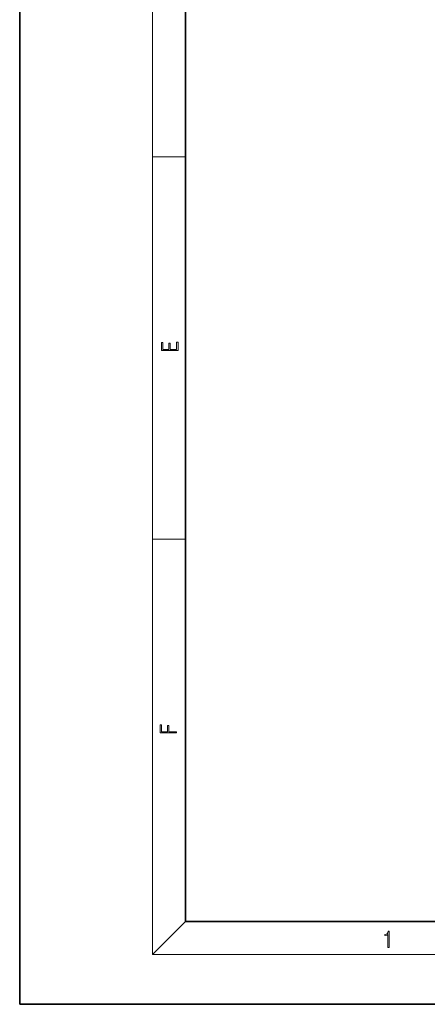
# Model space of a CAD drawing. Extents: x 0 to 420, y 0 to 297.
# Drawn here: x 0 to 49, y 0 to 119 of the extents above; entities that cross this region are included whole.
import ezdxf

# ---------------------------------------------------------------- set-up
doc = ezdxf.new("R2010")
doc.units = 0

msp = doc.modelspace()

# ---------------------------------------------------------------- linework, layer by layer
at = {"color": 7, "lineweight": 35}
for p, q in [((0, 297), (0, 0)), ((20, 287), (20, 10)), ((20, 10), (410, 10)), ((0, 0), (420, 0))]:
    msp.add_line(p, q, dxfattribs=at)
at = {"color": 7, "lineweight": 13}
for p, q in [((16, 291), (16, 6)), ((16, 102.333336), (20, 102.333336)), ((16, 56.166668), (20, 56.166668)), ((20, 10), (16, 6)), ((414, 6), (16, 6))]:
    msp.add_line(p, q, dxfattribs=at)
for points in [[(19.092787, 78.944901), (19.092787, 79.952545), (18.928669, 79.952545), (18.928671, 79.082588), (18.147028, 79.082588), (18.147028, 79.854492), (17.982912, 79.854492), (17.982912, 79.082588), (17.256905, 79.082588), (17.256905, 79.927513), (17.092787, 79.927513), (17.092787, 78.944901)], [(18.923407, 32.784916), (18.923407, 32.922607), (17.974867, 32.922607), (17.974867, 33.65905), (17.810751, 33.65905), (17.810751, 32.922607), (17.087524, 32.922607), (17.087524, 33.734154), (16.923407, 33.734154), (16.923407, 32.784916)], [(44.407661, 6.874945), (44.545349, 6.874945), (44.545349, 8.819312), (44.424351, 8.819312), (44.393055, 8.644069), (44.324211, 8.524458), (44.209469, 8.454917), (44.055088, 8.435446), (44.046741, 8.435446), (44.046741, 8.315835), (44.067604, 8.315835), (44.272053, 8.34087), (44.407661, 8.424318)]]:
    msp.add_lwpolyline(points, close=True, dxfattribs=at)

doc.saveas('drawing.dxf')
